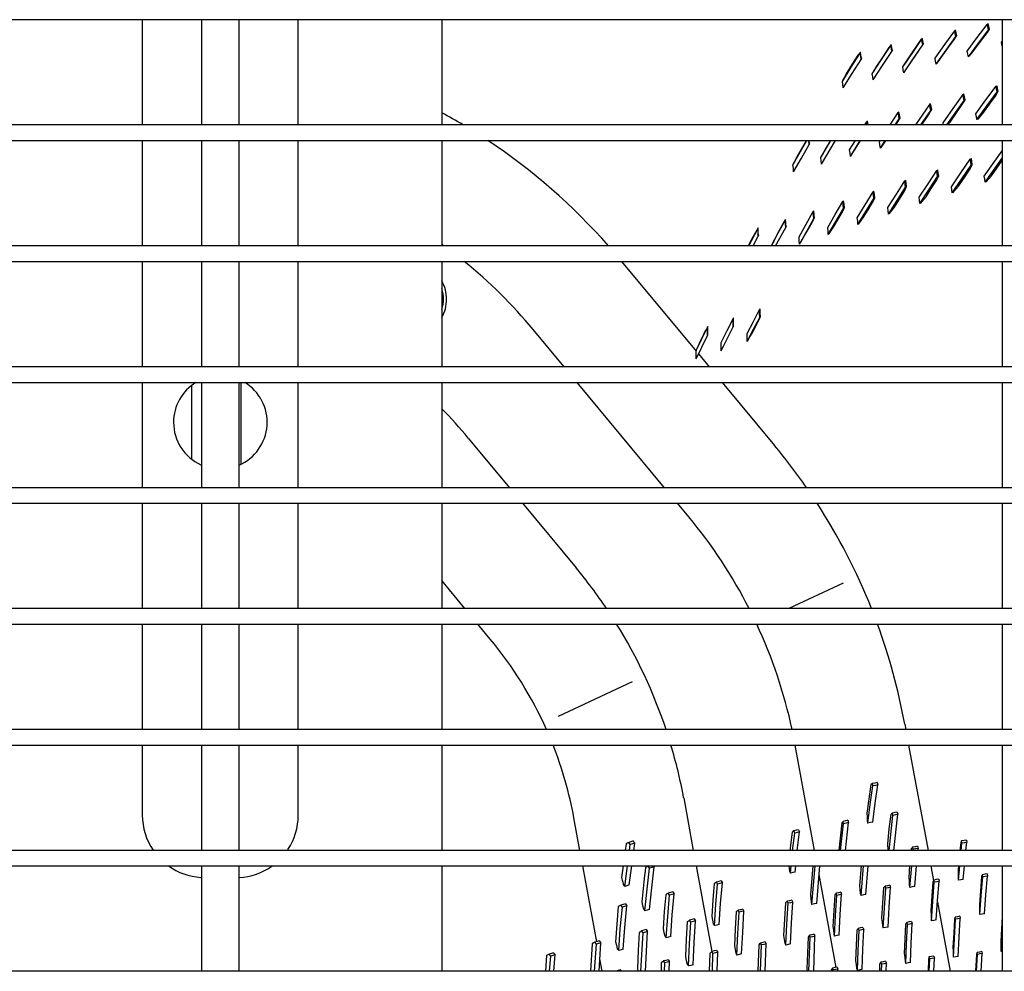
# Model space of a CAD drawing. Units: millimetres. Extents: x -868 to 1189, y -20 to 409.
# Drawn here: x 96 to 110, y 173 to 186 of the extents above; entities that cross this region are included whole.
import ezdxf

# ---------------------------------------------------------------- set-up
doc = ezdxf.new("R2010")
doc.units = ezdxf.units.MM
doc.layers.add('TFR-TRI', color=7, linetype='CONTINUOUS', true_color=0xffffff)

msp = doc.modelspace()

# ---------------------------------------------------------------- linework, layer by layer
at = {"layer": 'TFR-TRI', "color": 7, "linetype": 'Continuous'}
for p, q in [((45.566, 185.604), (152.314, 185.604)), ((97.914, 185.604), (97.914, 184.163)), ((98.725, 185.604), (98.725, 184.163)), ((99.237, 184.163), (99.237, 185.604)), ((100.047, 184.163), (100.047, 185.604)), ((102.01, 185.604), (102.01, 184.163)), ((109.677, 185.603), (109.677, 184.162)), ((109.026, 185.451), (109.031, 185.457)), ((109.031, 185.457), (109.036, 185.463)), ((109.045, 185.424), (109.036, 185.463)), ((109.335, 185.358), (109.472, 185.54)), ((109.352, 185.281), (109.49, 185.465)), ((109.472, 185.54), (109.484, 185.551)), ((109.481, 185.502), (109.472, 185.54)), ((109.49, 185.465), (109.481, 185.502)), ((109.493, 185.513), (109.484, 185.551)), ((109.487, 185.452), (109.501, 185.475)), ((109.501, 185.475), (109.49, 185.465)), ((109.501, 185.475), (109.493, 185.513)), ((108.445, 185.151), (108.574, 185.339)), ((108.567, 185.329), (108.551, 185.307)), ((108.583, 185.352), (108.567, 185.329)), ((108.574, 185.339), (108.579, 185.345)), ((108.582, 185.299), (108.574, 185.339)), ((108.579, 185.345), (108.583, 185.352)), ((108.591, 185.312), (108.583, 185.352)), ((108.891, 185.265), (109.026, 185.451)), ((108.907, 185.186), (109.042, 185.374)), ((108.933, 185.214), (109.023, 185.339)), ((109.023, 185.339), (109.038, 185.362)), ((109.034, 185.412), (109.026, 185.451)), ((109.042, 185.374), (109.034, 185.412)), ((109.038, 185.362), (109.053, 185.385)), ((109.048, 185.379), (109.042, 185.374)), ((109.053, 185.385), (109.045, 185.424)), ((109.053, 185.385), (109.048, 185.379)), ((109.197, 185.172), (109.335, 185.358)), ((109.381, 185.307), (109.473, 185.43)), ((109.473, 185.43), (109.487, 185.452)), ((108.026, 185.06), (108.153, 185.251)), ((108.124, 185.221), (108.041, 185.094)), ((108.142, 185.243), (108.124, 185.221)), ((108.159, 185.265), (108.142, 185.243)), ((108.153, 185.251), (108.156, 185.258)), ((108.16, 185.21), (108.153, 185.251)), ((108.156, 185.258), (108.159, 185.265)), ((108.166, 185.224), (108.159, 185.265)), ((108.167, 185.169), (108.16, 185.21)), ((108.173, 185.182), (108.166, 185.224)), ((108.46, 185.07), (108.59, 185.259)), ((108.551, 185.307), (108.465, 185.182)), ((108.59, 185.259), (108.582, 185.299)), ((108.594, 185.265), (108.59, 185.259)), ((108.598, 185.271), (108.591, 185.312)), ((108.598, 185.271), (108.594, 185.265)), ((108.757, 185.075), (108.891, 185.265)), ((108.773, 184.995), (108.907, 185.186)), ((108.843, 185.086), (108.933, 185.214)), ((109.214, 185.094), (109.352, 185.281)), ((109.288, 185.182), (109.381, 185.307)), ((109.666, 185.291), (109.677, 185.306)), ((109.677, 185.242), (109.666, 185.291)), ((107.611, 184.953), (107.734, 185.145)), ((107.702, 185.116), (107.621, 184.99)), ((107.623, 184.867), (107.746, 185.061)), ((107.72, 185.138), (107.702, 185.116)), ((107.738, 185.16), (107.72, 185.138)), ((107.734, 185.145), (107.738, 185.16)), ((107.74, 185.103), (107.734, 185.145)), ((107.744, 185.118), (107.738, 185.16)), ((107.746, 185.061), (107.74, 185.103)), ((107.751, 185.075), (107.744, 185.118)), ((107.751, 185.075), (107.746, 185.061)), ((107.899, 184.865), (108.026, 185.06)), ((108.041, 185.094), (107.957, 184.966)), ((108.04, 184.976), (108.167, 185.169)), ((108.17, 185.175), (108.167, 185.169)), ((108.173, 185.182), (108.17, 185.175)), ((108.315, 184.959), (108.445, 185.151)), ((108.329, 184.877), (108.46, 185.07)), ((108.379, 185.056), (108.351, 185.014)), ((108.465, 185.182), (108.379, 185.056)), ((108.394, 184.973), (108.534, 185.178)), ((108.765, 185.035), (108.757, 185.075)), ((108.813, 185.046), (108.843, 185.086)), ((109.206, 185.133), (109.197, 185.172)), ((109.214, 185.094), (109.206, 185.133)), ((109.226, 185.105), (109.214, 185.094)), ((109.226, 185.105), (109.257, 185.143)), ((109.257, 185.143), (109.288, 185.182)), ((107.489, 184.758), (107.611, 184.953)), ((107.621, 184.99), (107.541, 184.862)), ((107.931, 184.923), (107.905, 184.879)), ((107.913, 184.781), (108.04, 184.976)), ((107.957, 184.966), (107.931, 184.923)), ((108.319, 184.966), (108.315, 184.959)), ((108.322, 184.918), (108.315, 184.959)), ((108.323, 184.972), (108.319, 184.966)), ((108.329, 184.877), (108.322, 184.918)), ((108.351, 185.014), (108.323, 184.972)), ((108.338, 184.889), (108.366, 184.931)), ((108.366, 184.931), (108.394, 184.973)), ((108.773, 184.995), (108.765, 185.035)), ((108.778, 185.001), (108.773, 184.995)), ((108.783, 185.006), (108.778, 185.001)), ((108.783, 185.006), (108.813, 185.046)), ((107.517, 184.817), (107.493, 184.773)), ((107.501, 184.671), (107.623, 184.867)), ((107.541, 184.862), (107.517, 184.817)), ((107.902, 184.872), (107.899, 184.865)), ((107.906, 184.823), (107.899, 184.865)), ((107.905, 184.879), (107.902, 184.872)), ((107.913, 184.781), (107.906, 184.823)), ((108.334, 184.883), (108.329, 184.877)), ((108.338, 184.889), (108.334, 184.883)), ((107.493, 184.773), (107.489, 184.758)), ((107.495, 184.715), (107.489, 184.758)), ((107.501, 184.671), (107.495, 184.715)), ((109.454, 184.505), (109.592, 184.692)), ((109.592, 184.692), (109.605, 184.7)), ((109.6, 184.654), (109.592, 184.692)), ((109.608, 184.616), (109.6, 184.654)), ((109.613, 184.662), (109.605, 184.7)), ((109.621, 184.624), (109.613, 184.662)), ((109.005, 184.387), (109.14, 184.578)), ((109.14, 184.578), (109.152, 184.587)), ((109.147, 184.539), (109.14, 184.578)), ((109.155, 184.499), (109.147, 184.539)), ((109.16, 184.548), (109.152, 184.587)), ((109.168, 184.508), (109.16, 184.548)), ((109.47, 184.428), (109.608, 184.616)), ((109.503, 184.448), (109.594, 184.572)), ((109.594, 184.572), (109.607, 184.598)), ((109.607, 184.598), (109.621, 184.624)), ((109.621, 184.624), (109.608, 184.616)), ((108.495, 184.163), (108.685, 184.445)), ((108.685, 184.445), (108.696, 184.455)), ((108.692, 184.404), (108.685, 184.445)), ((108.699, 184.363), (108.692, 184.404)), ((108.704, 184.414), (108.696, 184.455)), ((108.711, 184.373), (108.704, 184.414)), ((108.87, 184.191), (109.005, 184.387)), ((108.92, 184.163), (109.155, 184.499)), ((109.051, 184.328), (109.139, 184.455)), ((109.139, 184.455), (109.154, 184.482)), ((109.154, 184.482), (109.168, 184.508)), ((109.168, 184.508), (109.155, 184.499)), ((109.317, 184.314), (109.454, 184.505)), ((109.331, 184.236), (109.47, 184.428)), ((109.412, 184.322), (109.503, 184.448)), ((108.144, 184.163), (108.254, 184.332)), ((108.212, 184.163), (108.268, 184.248)), ((108.254, 184.332), (108.259, 184.337)), ((108.261, 184.29), (108.254, 184.332)), ((108.259, 184.337), (108.264, 184.342)), ((108.268, 184.248), (108.261, 184.29)), ((108.263, 184.231), (108.278, 184.258)), ((108.271, 184.3), (108.264, 184.342)), ((108.273, 184.253), (108.268, 184.248)), ((108.278, 184.258), (108.271, 184.3)), ((108.278, 184.258), (108.273, 184.253)), ((108.564, 184.163), (108.699, 184.363)), ((108.578, 184.163), (108.682, 184.319)), ((108.682, 184.319), (108.697, 184.346)), ((108.697, 184.346), (108.711, 184.373)), ((108.711, 184.373), (108.699, 184.363)), ((108.962, 184.2), (109.051, 184.328)), ((109.324, 184.275), (109.317, 184.314)), ((109.331, 184.236), (109.324, 184.275)), ((109.345, 184.244), (109.331, 184.236)), ((109.345, 184.244), (109.379, 184.283)), ((109.379, 184.283), (109.412, 184.322)), ((152.314, 184.163), (45.566, 184.163)), ((107.799, 184.163), (107.826, 184.206)), ((107.826, 184.206), (107.83, 184.212)), ((107.832, 184.163), (107.826, 184.206)), ((107.83, 184.212), (107.834, 184.218)), ((107.842, 184.163), (107.834, 184.218)), ((108.222, 184.163), (108.248, 184.204)), ((108.248, 184.204), (108.263, 184.231)), ((108.875, 184.163), (108.87, 184.191)), ((108.932, 184.163), (108.962, 184.2)), ((45.566, 183.949), (152.314, 183.949)), ((97.914, 183.95), (97.914, 182.509)), ((98.725, 183.949), (98.725, 182.509)), ((99.237, 182.509), (99.237, 183.949)), ((100.047, 182.509), (100.047, 183.95)), ((102.01, 183.949), (102.01, 182.508)), ((106.814, 183.618), (107.004, 183.949)), ((106.993, 183.948), (106.929, 183.838)), ((106.929, 183.71), (107.035, 183.895)), ((106.993, 183.949), (106.993, 183.948)), ((107.035, 183.895), (107.029, 183.949)), ((107.039, 183.909), (107.035, 183.949)), ((107.037, 183.902), (107.035, 183.895)), ((107.039, 183.909), (107.037, 183.902)), ((107.194, 183.717), (107.332, 183.949)), ((107.204, 183.625), (107.396, 183.95)), ((107.327, 183.949), (107.251, 183.822)), ((107.589, 183.823), (107.667, 183.95)), ((107.601, 183.733), (107.733, 183.949)), ((107.666, 183.834), (107.737, 183.949)), ((107.998, 183.933), (108.008, 183.949)), ((108.004, 183.89), (107.998, 183.933)), ((108.01, 183.846), (108.004, 183.89)), ((108.01, 183.846), (108.076, 183.95)), ((108.015, 183.851), (108.01, 183.846)), ((108.021, 183.856), (108.015, 183.851)), ((108.021, 183.856), (108.051, 183.9)), ((108.051, 183.9), (108.081, 183.943)), ((108.081, 183.943), (108.085, 183.949)), ((109.677, 183.949), (109.677, 182.508)), ((106.823, 183.524), (106.929, 183.71)), ((106.865, 183.726), (106.842, 183.679)), ((106.929, 183.838), (106.865, 183.726)), ((107.197, 183.724), (107.194, 183.717)), ((107.199, 183.671), (107.194, 183.717)), ((107.2, 183.73), (107.197, 183.724)), ((107.226, 183.776), (107.2, 183.73)), ((107.251, 183.822), (107.226, 183.776)), ((107.595, 183.778), (107.589, 183.823)), ((107.601, 183.733), (107.595, 183.778)), ((107.605, 183.739), (107.601, 183.733)), ((107.609, 183.745), (107.605, 183.739)), ((107.609, 183.745), (107.637, 183.789)), ((107.637, 183.789), (107.666, 183.834)), ((109.43, 183.462), (109.677, 183.808)), ((109.442, 183.381), (109.677, 183.711)), ((106.816, 183.625), (106.814, 183.618)), ((106.819, 183.571), (106.814, 183.618)), ((106.818, 183.632), (106.816, 183.625)), ((106.842, 183.679), (106.818, 183.632)), ((106.823, 183.524), (106.819, 183.571)), ((107.204, 183.625), (107.199, 183.671)), ((109.11, 183.509), (109.239, 183.696)), ((109.122, 183.427), (109.252, 183.615)), ((109.239, 183.696), (109.254, 183.703)), ((109.246, 183.656), (109.239, 183.696)), ((109.239, 183.561), (109.253, 183.592)), ((109.252, 183.615), (109.246, 183.656)), ((109.267, 183.622), (109.252, 183.615)), ((109.253, 183.592), (109.267, 183.622)), ((109.26, 183.663), (109.254, 183.703)), ((109.267, 183.622), (109.26, 183.663)), ((109.53, 183.468), (109.677, 183.675)), ((108.662, 183.359), (108.782, 183.539)), ((108.673, 183.274), (108.793, 183.456)), ((108.782, 183.539), (108.795, 183.547)), ((108.788, 183.498), (108.782, 183.539)), ((108.793, 183.456), (108.788, 183.498)), ((108.807, 183.463), (108.793, 183.456)), ((108.793, 183.433), (108.807, 183.463)), ((108.801, 183.505), (108.795, 183.547)), ((108.807, 183.463), (108.801, 183.505)), ((108.98, 183.318), (109.11, 183.509)), ((109.078, 183.325), (109.159, 183.444)), ((109.159, 183.444), (109.239, 183.561)), ((109.436, 183.421), (109.43, 183.462)), ((109.494, 183.427), (109.53, 183.468)), ((108.228, 183.217), (108.344, 183.398)), ((108.239, 183.129), (108.355, 183.312)), ((108.344, 183.398), (108.357, 183.407)), ((108.35, 183.355), (108.344, 183.398)), ((108.355, 183.312), (108.35, 183.355)), ((108.353, 183.288), (108.368, 183.32)), ((108.368, 183.32), (108.355, 183.312)), ((108.362, 183.363), (108.357, 183.407)), ((108.368, 183.32), (108.362, 183.363)), ((108.541, 183.174), (108.662, 183.359)), ((108.706, 183.292), (108.778, 183.401)), ((108.778, 183.401), (108.793, 183.433)), ((108.986, 183.277), (108.98, 183.318)), ((108.992, 183.235), (109.122, 183.427)), ((109.042, 183.283), (109.078, 183.325)), ((109.442, 183.381), (109.436, 183.421)), ((109.457, 183.387), (109.442, 183.381)), ((109.457, 183.387), (109.494, 183.427)), ((107.803, 183.072), (107.911, 183.248)), ((107.911, 183.248), (107.922, 183.257)), ((107.916, 183.203), (107.911, 183.248)), ((107.921, 183.159), (107.916, 183.203)), ((107.918, 183.135), (107.933, 183.167)), ((107.933, 183.167), (107.921, 183.159)), ((107.927, 183.212), (107.922, 183.257)), ((107.933, 183.167), (107.927, 183.212)), ((108.112, 183.032), (108.228, 183.217)), ((108.27, 183.149), (108.338, 183.257)), ((108.338, 183.257), (108.353, 183.288)), ((108.546, 183.131), (108.541, 183.174)), ((108.551, 183.088), (108.673, 183.274)), ((108.6, 183.139), (108.634, 183.182)), ((108.634, 183.182), (108.706, 183.292)), ((108.992, 183.235), (108.986, 183.277)), ((109.006, 183.241), (108.992, 183.235)), ((109.006, 183.241), (109.042, 183.283)), ((107.393, 182.938), (107.497, 183.114)), ((107.497, 183.114), (107.502, 183.119)), ((107.502, 183.068), (107.497, 183.114)), ((107.501, 182.999), (107.517, 183.031)), ((107.502, 183.119), (107.507, 183.124)), ((107.506, 183.022), (107.502, 183.068)), ((107.512, 183.078), (107.507, 183.124)), ((107.517, 183.031), (107.511, 183.026)), ((107.517, 183.031), (107.512, 183.078)), ((107.694, 182.893), (107.803, 183.072)), ((107.812, 182.981), (107.921, 183.159)), ((107.841, 183.002), (107.903, 183.103)), ((107.903, 183.103), (107.918, 183.135)), ((108.117, 182.987), (108.112, 183.032)), ((108.122, 182.942), (108.239, 183.129)), ((108.168, 182.995), (108.201, 183.04)), ((108.201, 183.04), (108.27, 183.149)), ((108.551, 183.088), (108.546, 183.131)), ((108.565, 183.095), (108.551, 183.088)), ((108.565, 183.095), (108.6, 183.139)), ((106.994, 182.806), (107.091, 182.977)), ((107.091, 182.977), (107.096, 182.983)), ((107.096, 182.93), (107.091, 182.977)), ((107.096, 182.983), (107.1, 182.988)), ((107.1, 182.882), (107.096, 182.93)), ((107.104, 182.94), (107.1, 182.988)), ((107.108, 182.892), (107.104, 182.94)), ((107.289, 182.759), (107.393, 182.938)), ((107.401, 182.844), (107.506, 183.022)), ((107.427, 182.867), (107.486, 182.967)), ((107.486, 182.967), (107.501, 182.999)), ((107.511, 183.026), (107.506, 183.022)), ((107.703, 182.801), (107.812, 182.981)), ((107.747, 182.855), (107.779, 182.9)), ((107.779, 182.9), (107.841, 183.002)), ((108.122, 182.942), (108.117, 182.987)), ((108.134, 182.95), (108.122, 182.942)), ((108.134, 182.95), (108.168, 182.995)), ((106.613, 182.687), (106.706, 182.858)), ((106.677, 182.809), (106.627, 182.717)), ((106.695, 182.84), (106.677, 182.809)), ((106.712, 182.87), (106.695, 182.84)), ((106.706, 182.858), (106.709, 182.864)), ((106.71, 182.809), (106.706, 182.858)), ((106.709, 182.864), (106.712, 182.87)), ((106.714, 182.76), (106.71, 182.809)), ((106.716, 182.821), (106.712, 182.87)), ((106.717, 182.766), (106.714, 182.76)), ((106.72, 182.772), (106.716, 182.821)), ((106.72, 182.772), (106.717, 182.766)), ((106.897, 182.632), (106.994, 182.806)), ((107.002, 182.709), (107.1, 182.882)), ((107.023, 182.735), (107.076, 182.829)), ((107.076, 182.829), (107.092, 182.861)), ((107.092, 182.861), (107.108, 182.892)), ((107.104, 182.887), (107.1, 182.882)), ((107.108, 182.892), (107.104, 182.887)), ((107.296, 182.664), (107.401, 182.844)), ((107.338, 182.72), (107.369, 182.766)), ((107.369, 182.766), (107.427, 182.867)), ((107.699, 182.847), (107.694, 182.893)), ((107.703, 182.801), (107.699, 182.847)), ((107.715, 182.809), (107.703, 182.801)), ((107.715, 182.809), (107.747, 182.855)), ((106.211, 182.509), (106.333, 182.74)), ((106.299, 182.693), (106.253, 182.606)), ((106.269, 182.509), (106.339, 182.64)), ((106.318, 182.723), (106.299, 182.693)), ((106.337, 182.754), (106.318, 182.723)), ((106.333, 182.74), (106.335, 182.747)), ((106.336, 182.69), (106.333, 182.74)), ((106.335, 182.747), (106.337, 182.754)), ((106.339, 182.64), (106.336, 182.69)), ((106.34, 182.703), (106.337, 182.754)), ((106.341, 182.646), (106.339, 182.64)), ((106.343, 182.652), (106.34, 182.703)), ((106.343, 182.652), (106.341, 182.646)), ((106.519, 182.514), (106.613, 182.687)), ((106.576, 182.509), (106.714, 182.76)), ((106.627, 182.717), (106.576, 182.624)), ((106.9, 182.583), (106.897, 182.632)), ((106.903, 182.534), (107.002, 182.709)), ((106.941, 182.592), (106.969, 182.64)), ((106.969, 182.64), (107.023, 182.735)), ((107.293, 182.711), (107.289, 182.759)), ((107.296, 182.664), (107.293, 182.711)), ((107.302, 182.668), (107.296, 182.664)), ((107.307, 182.673), (107.302, 182.668)), ((107.307, 182.673), (107.338, 182.72)), ((152.314, 182.509), (45.566, 182.509)), ((106.207, 182.518), (106.203, 182.509)), ((106.253, 182.606), (106.207, 182.518)), ((106.522, 182.52), (106.519, 182.514)), ((106.519, 182.509), (106.519, 182.514)), ((106.524, 182.526), (106.522, 182.52)), ((106.55, 182.575), (106.524, 182.526)), ((106.576, 182.624), (106.55, 182.575)), ((106.903, 182.534), (106.9, 182.583)), ((106.908, 182.539), (106.903, 182.534)), ((106.912, 182.544), (106.908, 182.539)), ((106.912, 182.544), (106.941, 182.592)), ((45.566, 182.295), (152.314, 182.295)), ((97.914, 182.295), (97.914, 180.855)), ((98.725, 182.296), (98.725, 180.855)), ((99.237, 180.855), (99.237, 182.296)), ((100.047, 180.855), (100.047, 182.295)), ((102.01, 182.295), (102.01, 180.854)), ((104.47, 182.295), (105.489, 181.069)), ((109.677, 182.295), (109.677, 180.854)), ((106.273, 181.476), (106.357, 181.637)), ((106.357, 181.637), (106.361, 181.642)), ((106.358, 181.584), (106.357, 181.637)), ((106.359, 181.53), (106.358, 181.584)), ((106.361, 181.642), (106.365, 181.647)), ((106.367, 181.594), (106.365, 181.647)), ((106.368, 181.54), (106.367, 181.594)), ((105.912, 181.35), (105.994, 181.511)), ((105.994, 181.511), (105.997, 181.516)), ((105.994, 181.456), (105.994, 181.511)), ((105.995, 181.401), (105.994, 181.456)), ((105.997, 181.516), (105.999, 181.522)), ((106, 181.467), (105.999, 181.522)), ((106.001, 181.412), (106, 181.467)), ((106.187, 181.312), (106.273, 181.476)), ((106.274, 181.367), (106.359, 181.53)), ((106.295, 181.39), (106.334, 181.465)), ((106.334, 181.465), (106.351, 181.503)), ((106.351, 181.503), (106.368, 181.54)), ((106.364, 181.535), (106.359, 181.53)), ((106.368, 181.54), (106.364, 181.535)), ((103.684, 180.854), (103.26, 181.364)), ((105.566, 181.122), (105.644, 181.281)), ((105.567, 181.236), (105.644, 181.394)), ((105.61, 181.336), (105.575, 181.266)), ((105.629, 181.371), (105.61, 181.336)), ((105.648, 181.406), (105.629, 181.371)), ((105.644, 181.394), (105.646, 181.4)), ((105.644, 181.338), (105.644, 181.394)), ((105.644, 181.281), (105.644, 181.338)), ((105.646, 181.287), (105.644, 181.281)), ((105.646, 181.4), (105.648, 181.406)), ((105.648, 181.293), (105.646, 181.287)), ((105.648, 181.35), (105.648, 181.406)), ((105.648, 181.293), (105.648, 181.35)), ((105.83, 181.187), (105.912, 181.35)), ((105.913, 181.239), (105.995, 181.401)), ((105.928, 181.265), (105.965, 181.339)), ((105.965, 181.339), (105.983, 181.375)), ((105.983, 181.375), (106.001, 181.412)), ((105.998, 181.406), (105.995, 181.401)), ((106.001, 181.412), (105.998, 181.406)), ((106.188, 181.257), (106.187, 181.312)), ((106.188, 181.202), (106.274, 181.367)), ((106.226, 181.263), (106.256, 181.315)), ((106.256, 181.315), (106.295, 181.39)), ((105.489, 181.077), (105.567, 181.236)), ((105.541, 181.195), (105.517, 181.142)), ((105.575, 181.266), (105.541, 181.195)), ((105.83, 181.074), (105.913, 181.239)), ((105.83, 181.131), (105.83, 181.187)), ((105.863, 181.138), (105.891, 181.191)), ((105.891, 181.191), (105.928, 181.265)), ((106.188, 181.202), (106.188, 181.257)), ((106.192, 181.207), (106.188, 181.202)), ((106.197, 181.211), (106.192, 181.207)), ((106.197, 181.211), (106.226, 181.263)), ((105.488, 180.961), (105.566, 181.122)), ((105.488, 181.019), (105.489, 181.077)), ((105.488, 180.961), (105.488, 181.019)), ((105.491, 181.083), (105.489, 181.077)), ((105.493, 181.089), (105.491, 181.083)), ((105.517, 181.142), (105.493, 181.089)), ((105.521, 181.03), (105.667, 180.855)), ((105.83, 181.074), (105.83, 181.131)), ((105.833, 181.08), (105.83, 181.074)), ((105.836, 181.085), (105.833, 181.08)), ((105.836, 181.085), (105.863, 181.138)), ((152.314, 180.854), (45.566, 180.854)), ((45.566, 180.641), (152.314, 180.641)), ((97.914, 180.641), (97.914, 179.201)), ((98.725, 180.642), (98.725, 179.2)), ((99.237, 179.2), (99.237, 180.642)), ((99.265, 179.524), (99.265, 180.641)), ((100.047, 179.201), (100.047, 180.641)), ((102.01, 180.64), (102.01, 179.2)), ((105.058, 179.2), (103.861, 180.641)), ((105.844, 180.641), (106.561, 179.778)), ((109.677, 180.641), (109.677, 179.2)), ((98.585, 180.595), (98.585, 179.593)), ((102.372, 179.879), (102.936, 179.2)), ((152.314, 179.2), (45.566, 179.2)), ((45.566, 178.987), (152.314, 178.987)), ((97.914, 178.987), (97.914, 177.546)), ((98.725, 178.987), (98.725, 177.546)), ((99.237, 177.546), (99.237, 178.987)), ((100.047, 177.546), (100.047, 178.987)), ((102.01, 178.987), (102.01, 177.546)), ((103.113, 178.987), (103.847, 178.104)), ((105.388, 178.803), (105.235, 178.987)), ((109.677, 178.986), (109.677, 177.545)), ((102.327, 177.546), (102.01, 177.928)), ((107.499, 177.894), (106.756, 177.546)), ((152.314, 177.546), (45.566, 177.546)), ((45.566, 177.333), (152.314, 177.333)), ((97.914, 177.333), (97.914, 175.892)), ((98.725, 177.333), (98.725, 175.892)), ((99.237, 175.892), (99.237, 177.333)), ((100.047, 175.892), (100.047, 177.333)), ((102.01, 177.332), (102.01, 175.891)), ((102.674, 177.129), (102.504, 177.333)), ((109.677, 177.332), (109.677, 175.891)), ((104.613, 176.544), (103.602, 176.071)), ((108.344, 175.965), (108.357, 175.892)), ((152.314, 175.892), (45.566, 175.892)), ((45.566, 175.679), (152.314, 175.679)), ((97.914, 175.679), (97.914, 174.719)), ((98.725, 175.679), (98.725, 174.238)), ((99.237, 174.238), (99.237, 175.679)), ((100.047, 174.719), (100.047, 175.679)), ((102.01, 175.678), (102.01, 174.238)), ((107.11, 174.238), (106.845, 175.679)), ((108.396, 175.679), (108.661, 174.238)), ((109.677, 175.678), (109.677, 174.237)), ((107.88, 175.137), (107.851, 174.944)), ((107.871, 174.867), (107.908, 175.119)), ((107.89, 175.144), (107.88, 175.137)), ((107.9, 175.151), (107.89, 175.144)), ((107.933, 175.159), (107.9, 175.151)), ((107.904, 175.135), (107.9, 175.151)), ((107.908, 175.119), (107.904, 175.135)), ((107.941, 175.127), (107.908, 175.119)), ((107.966, 175.167), (107.933, 175.159)), ((107.938, 174.882), (107.974, 175.135)), ((107.974, 175.135), (107.941, 175.127)), ((107.966, 175.167), (107.974, 175.135)), ((105.319, 174.956), (105.45, 174.238)), ((107.851, 174.944), (107.825, 174.748)), ((107.839, 174.61), (107.871, 174.867)), ((107.905, 174.625), (107.938, 174.882)), ((103.899, 174.238), (103.818, 174.681)), ((107.825, 174.748), (107.827, 174.694)), ((107.827, 174.694), (107.83, 174.641)), ((108.151, 174.73), (108.127, 174.531)), ((108.129, 174.238), (108.182, 174.716)), ((108.162, 174.739), (108.151, 174.73)), ((108.173, 174.748), (108.162, 174.739)), ((108.206, 174.755), (108.173, 174.748)), ((108.182, 174.716), (108.173, 174.748)), ((108.215, 174.724), (108.182, 174.716)), ((108.193, 174.238), (108.248, 174.731)), ((108.239, 174.762), (108.206, 174.755)), ((108.248, 174.731), (108.215, 174.724)), ((108.239, 174.762), (108.248, 174.731)), ((107.482, 174.616), (107.44, 174.238)), ((107.466, 174.238), (107.507, 174.603)), ((107.491, 174.625), (107.482, 174.616)), ((107.5, 174.633), (107.491, 174.625)), ((107.533, 174.641), (107.5, 174.633)), ((107.507, 174.603), (107.5, 174.633)), ((107.54, 174.611), (107.507, 174.603)), ((107.531, 174.238), (107.573, 174.619)), ((107.566, 174.649), (107.533, 174.641)), ((107.573, 174.619), (107.54, 174.611)), ((107.566, 174.649), (107.573, 174.619)), ((107.83, 174.641), (107.839, 174.61)), ((107.872, 174.618), (107.839, 174.61)), ((107.905, 174.625), (107.872, 174.618)), ((106.802, 174.486), (106.773, 174.238)), ((106.813, 174.495), (106.802, 174.486)), ((106.809, 174.238), (106.837, 174.474)), ((106.825, 174.503), (106.813, 174.495)), ((106.858, 174.512), (106.825, 174.503)), ((106.837, 174.474), (106.825, 174.503)), ((106.869, 174.482), (106.837, 174.474)), ((106.891, 174.52), (106.858, 174.512)), ((106.902, 174.491), (106.869, 174.482)), ((106.873, 174.238), (106.902, 174.491)), ((106.891, 174.52), (106.902, 174.491)), ((108.127, 174.531), (108.106, 174.329)), ((104.531, 174.329), (104.519, 174.238)), ((104.537, 174.332), (104.531, 174.329)), ((104.543, 174.334), (104.537, 174.332)), ((104.548, 174.336), (104.543, 174.334)), ((104.554, 174.339), (104.548, 174.336)), ((104.561, 174.341), (104.554, 174.339)), ((104.567, 174.344), (104.561, 174.341)), ((104.598, 174.355), (104.567, 174.344)), ((104.577, 174.33), (104.567, 174.344)), ((104.576, 174.238), (104.586, 174.317)), ((104.586, 174.317), (104.577, 174.33)), ((104.618, 174.327), (104.586, 174.317)), ((104.63, 174.366), (104.598, 174.355)), ((104.649, 174.338), (104.618, 174.327)), ((104.63, 174.366), (104.639, 174.352)), ((104.636, 174.238), (104.649, 174.338)), ((104.639, 174.352), (104.649, 174.338)), ((108.106, 174.329), (108.113, 174.238)), ((108.451, 174.282), (108.442, 174.271)), ((108.484, 174.288), (108.451, 174.282)), ((108.455, 174.267), (108.451, 174.282)), ((108.517, 174.295), (108.484, 174.288)), ((108.517, 174.295), (108.521, 174.28)), ((108.521, 174.28), (108.525, 174.265)), ((109.109, 174.345), (109.098, 174.238)), ((109.115, 174.356), (109.109, 174.345)), ((109.121, 174.367), (109.115, 174.356)), ((109.115, 174.238), (109.125, 174.336)), ((109.154, 174.373), (109.121, 174.367)), ((109.125, 174.336), (109.121, 174.367)), ((109.158, 174.342), (109.125, 174.336)), ((109.187, 174.379), (109.154, 174.373)), ((109.19, 174.348), (109.158, 174.342)), ((109.179, 174.238), (109.19, 174.348)), ((109.187, 174.379), (109.19, 174.348)), ((152.314, 174.238), (45.566, 174.238)), ((108.432, 174.261), (108.43, 174.238)), ((108.442, 174.271), (108.432, 174.261)), ((108.46, 174.252), (108.455, 174.267)), ((108.458, 174.238), (108.46, 174.252)), ((108.492, 174.258), (108.46, 174.252)), ((108.525, 174.265), (108.492, 174.258)), ((108.522, 174.238), (108.525, 174.265)), ((45.566, 174.025), (152.314, 174.025)), ((98.725, 174.025), (98.725, 172.584)), ((99.237, 172.584), (99.237, 174.025)), ((102.01, 174.024), (102.01, 172.583)), ((104.129, 172.988), (103.939, 174.024)), ((104.491, 174.025), (104.47, 173.865)), ((104.512, 173.743), (104.549, 174.025)), ((104.575, 173.764), (104.608, 174.025)), ((104.798, 174.007), (104.791, 173.951)), ((104.804, 174.009), (104.798, 174.007)), ((104.81, 174.011), (104.804, 174.009)), ((104.815, 174.014), (104.81, 174.011)), ((104.821, 174.016), (104.815, 174.014)), ((104.827, 174.019), (104.821, 174.016)), ((104.834, 174.021), (104.827, 174.019)), ((104.843, 174.025), (104.834, 174.021)), ((104.844, 174.008), (104.834, 174.021)), ((104.853, 173.994), (104.844, 174.008)), ((104.881, 173.725), (104.916, 174.014)), ((104.916, 174.014), (104.885, 174.004)), ((104.909, 174.025), (104.916, 174.014)), ((105.489, 174.024), (105.704, 172.853)), ((106.759, 174.025), (106.766, 173.953)), ((106.778, 173.925), (106.787, 174.025)), ((106.844, 173.941), (106.851, 174.025)), ((107.086, 174.025), (107.054, 173.63)), ((107.074, 173.498), (107.116, 174.025)), ((107.14, 173.513), (107.18, 174.025)), ((107.747, 174.025), (107.725, 173.757)), ((107.745, 173.622), (107.777, 174.025)), ((107.811, 173.635), (107.842, 174.025)), ((108.41, 174.025), (108.398, 173.868)), ((108.414, 173.731), (108.438, 174.025)), ((108.479, 173.744), (108.502, 174.025)), ((108.7, 174.024), (108.737, 173.823)), ((109.078, 174.025), (109.073, 173.966)), ((109.077, 173.828), (109.094, 174.025)), ((109.142, 173.839), (109.158, 174.025)), ((109.677, 174.024), (109.677, 172.583)), ((104.785, 173.896), (104.774, 173.806)), ((104.791, 173.951), (104.785, 173.896)), ((104.818, 173.705), (104.853, 173.994)), ((104.885, 174.004), (104.853, 173.994)), ((106.766, 173.953), (106.778, 173.925)), ((106.811, 173.933), (106.778, 173.925)), ((106.844, 173.941), (106.811, 173.933)), ((107.403, 172.637), (107.17, 173.908)), ((109.073, 173.966), (109.073, 173.912)), ((109.073, 173.912), (109.073, 173.857)), ((109.393, 173.881), (109.377, 173.689)), ((109.387, 173.618), (109.409, 173.875)), ((109.399, 173.893), (109.393, 173.881)), ((109.405, 173.905), (109.399, 173.893)), ((109.437, 173.91), (109.405, 173.905)), ((109.409, 173.875), (109.405, 173.905)), ((109.441, 173.881), (109.409, 173.875)), ((109.469, 173.916), (109.437, 173.91)), ((109.473, 173.886), (109.441, 173.881)), ((109.452, 173.629), (109.473, 173.886)), ((109.469, 173.916), (109.473, 173.886)), ((104.47, 173.865), (104.474, 173.848)), ((104.474, 173.848), (104.478, 173.831)), ((104.478, 173.831), (104.482, 173.816)), ((104.482, 173.816), (104.485, 173.801)), ((104.485, 173.801), (104.489, 173.786)), ((104.489, 173.786), (104.492, 173.771)), ((104.492, 173.771), (104.502, 173.757)), ((104.502, 173.757), (104.512, 173.743)), ((104.543, 173.754), (104.512, 173.743)), ((104.575, 173.764), (104.543, 173.754)), ((104.774, 173.806), (104.764, 173.715)), ((105.738, 173.784), (105.719, 173.56)), ((105.752, 173.794), (105.738, 173.784)), ((105.767, 173.804), (105.752, 173.794)), ((105.759, 173.495), (105.783, 173.777)), ((105.799, 173.813), (105.767, 173.804)), ((105.783, 173.777), (105.767, 173.804)), ((105.815, 173.786), (105.783, 173.777)), ((105.832, 173.822), (105.799, 173.813)), ((105.848, 173.795), (105.815, 173.786)), ((105.824, 173.512), (105.848, 173.795)), ((105.832, 173.822), (105.848, 173.795)), ((107.725, 173.757), (107.73, 173.704)), ((108.073, 173.747), (108.063, 173.736)), ((108.106, 173.754), (108.073, 173.747)), ((108.083, 173.719), (108.073, 173.747)), ((108.138, 173.761), (108.106, 173.754)), ((108.138, 173.761), (108.149, 173.732)), ((108.398, 173.868), (108.401, 173.814)), ((108.401, 173.814), (108.405, 173.76)), ((108.405, 173.76), (108.409, 173.746)), ((108.409, 173.746), (108.414, 173.731)), ((108.446, 173.738), (108.414, 173.731)), ((108.479, 173.744), (108.446, 173.738)), ((108.728, 173.808), (108.713, 173.609)), ((108.727, 173.539), (108.747, 173.803)), ((108.735, 173.82), (108.728, 173.808)), ((108.741, 173.832), (108.735, 173.82)), ((108.774, 173.838), (108.741, 173.832)), ((108.744, 173.817), (108.741, 173.832)), ((108.747, 173.803), (108.744, 173.817)), ((108.78, 173.809), (108.747, 173.803)), ((108.807, 173.844), (108.774, 173.838)), ((108.812, 173.815), (108.78, 173.809)), ((108.792, 173.551), (108.812, 173.815)), ((108.807, 173.844), (108.812, 173.815)), ((109.073, 173.857), (109.077, 173.828)), ((109.109, 173.834), (109.077, 173.828)), ((109.142, 173.839), (109.109, 173.834)), ((104.754, 173.623), (104.745, 173.532)), ((104.764, 173.715), (104.754, 173.623)), ((104.788, 173.41), (104.818, 173.705)), ((104.851, 173.429), (104.881, 173.725)), ((105.073, 173.631), (105.053, 173.4)), ((105.089, 173.641), (105.073, 173.631)), ((105.106, 173.65), (105.089, 173.641)), ((105.1, 173.335), (105.125, 173.623)), ((105.138, 173.66), (105.106, 173.65)), ((105.125, 173.623), (105.106, 173.65)), ((105.157, 173.633), (105.125, 173.623)), ((105.17, 173.669), (105.138, 173.66)), ((105.189, 173.642), (105.157, 173.633)), ((105.163, 173.354), (105.189, 173.642)), ((105.17, 173.669), (105.189, 173.642)), ((107.054, 173.63), (107.059, 173.578)), ((107.387, 173.628), (107.372, 173.414)), ((107.396, 173.639), (107.387, 173.628)), ((107.405, 173.651), (107.396, 173.639)), ((107.396, 173.345), (107.414, 173.622)), ((107.437, 173.658), (107.405, 173.651)), ((107.414, 173.622), (107.405, 173.651)), ((107.446, 173.63), (107.414, 173.622)), ((107.47, 173.665), (107.437, 173.658)), ((107.479, 173.637), (107.446, 173.63)), ((107.461, 173.359), (107.479, 173.637)), ((107.47, 173.665), (107.479, 173.637)), ((107.73, 173.704), (107.735, 173.65)), ((107.735, 173.65), (107.745, 173.622)), ((107.778, 173.629), (107.745, 173.622)), ((107.811, 173.635), (107.778, 173.629)), ((108.053, 173.724), (108.039, 173.518)), ((108.063, 173.736), (108.053, 173.724)), ((108.065, 173.448), (108.083, 173.719)), ((108.116, 173.725), (108.083, 173.719)), ((108.149, 173.732), (108.116, 173.725)), ((108.13, 173.461), (108.149, 173.732)), ((108.713, 173.609), (108.7, 173.41)), ((109.377, 173.689), (109.363, 173.497)), ((109.368, 173.359), (109.387, 173.618)), ((109.432, 173.37), (109.452, 173.629)), ((104.425, 173.469), (104.403, 173.229)), ((104.442, 173.477), (104.425, 173.469)), ((104.46, 173.486), (104.442, 173.477)), ((104.491, 173.496), (104.46, 173.486)), ((104.48, 173.459), (104.46, 173.486)), ((104.511, 173.469), (104.48, 173.459)), ((104.522, 173.506), (104.491, 173.496)), ((104.542, 173.479), (104.511, 173.469)), ((104.515, 173.184), (104.542, 173.479)), ((104.522, 173.506), (104.542, 173.479)), ((104.745, 173.532), (104.757, 173.484)), ((104.757, 173.484), (104.768, 173.436)), ((105.719, 173.56), (105.702, 173.333)), ((105.739, 173.208), (105.759, 173.495)), ((105.804, 173.225), (105.824, 173.512)), ((106.711, 173.518), (106.698, 173.296)), ((106.722, 173.53), (106.711, 173.518)), ((106.733, 173.541), (106.722, 173.53)), ((106.728, 173.23), (106.746, 173.514)), ((106.766, 173.549), (106.733, 173.541)), ((106.746, 173.514), (106.733, 173.541)), ((106.778, 173.521), (106.746, 173.514)), ((106.799, 173.557), (106.766, 173.549)), ((106.811, 173.529), (106.778, 173.521)), ((106.793, 173.244), (106.811, 173.529)), ((106.799, 173.557), (106.811, 173.529)), ((107.059, 173.578), (107.064, 173.526)), ((107.064, 173.526), (107.074, 173.498)), ((107.107, 173.506), (107.074, 173.498)), ((107.14, 173.513), (107.107, 173.506)), ((108.039, 173.518), (108.026, 173.31)), ((108.71, 173.273), (108.727, 173.539)), ((108.774, 173.285), (108.792, 173.551)), ((108.791, 173.529), (108.964, 172.584)), ((109.363, 173.497), (109.363, 173.442)), ((104.452, 173.165), (104.48, 173.459)), ((104.768, 173.436), (104.788, 173.41)), ((104.819, 173.419), (104.788, 173.41)), ((104.851, 173.429), (104.819, 173.419)), ((105.053, 173.4), (105.036, 173.165)), ((105.079, 173.042), (105.1, 173.335)), ((105.143, 173.06), (105.163, 173.354)), ((105.702, 173.333), (105.712, 173.284)), ((106.038, 173.395), (106.024, 173.165)), ((106.051, 173.407), (106.038, 173.395)), ((106.064, 173.418), (106.051, 173.407)), ((106.061, 173.1), (106.078, 173.391)), ((106.096, 173.426), (106.064, 173.418)), ((106.078, 173.391), (106.064, 173.418)), ((106.111, 173.4), (106.078, 173.391)), ((106.129, 173.435), (106.096, 173.426)), ((106.143, 173.408), (106.111, 173.4)), ((106.126, 173.116), (106.143, 173.408)), ((106.129, 173.435), (106.143, 173.408)), ((107.372, 173.414), (107.36, 173.198)), ((107.381, 173.065), (107.396, 173.345)), ((107.446, 173.079), (107.461, 173.359)), ((108.049, 173.176), (108.065, 173.448)), ((108.114, 173.188), (108.13, 173.461)), ((108.7, 173.41), (108.702, 173.356)), ((108.702, 173.356), (108.704, 173.302)), ((109.098, 173.336), (109.066, 173.33)), ((109.098, 173.336), (109.102, 173.307)), ((109.363, 173.442), (109.364, 173.388)), ((109.364, 173.388), (109.368, 173.359)), ((109.4, 173.365), (109.368, 173.359)), ((109.432, 173.37), (109.4, 173.365)), ((104.403, 173.229), (104.385, 172.987)), ((105.368, 173.26), (105.354, 173.021)), ((105.383, 173.271), (105.368, 173.26)), ((105.398, 173.282), (105.383, 173.271)), ((105.431, 173.291), (105.398, 173.282)), ((105.416, 173.256), (105.398, 173.282)), ((105.398, 172.958), (105.416, 173.256)), ((105.448, 173.265), (105.416, 173.256)), ((105.463, 173.3), (105.431, 173.291)), ((105.481, 173.274), (105.448, 173.265)), ((105.463, 173.3), (105.481, 173.274)), ((105.463, 172.975), (105.481, 173.274)), ((105.712, 173.284), (105.722, 173.234)), ((105.722, 173.234), (105.739, 173.208)), ((105.771, 173.216), (105.739, 173.208)), ((105.804, 173.225), (105.771, 173.216)), ((106.698, 173.296), (106.686, 173.072)), ((106.714, 172.942), (106.728, 173.23)), ((106.779, 172.957), (106.793, 173.244)), ((108.026, 173.31), (108.032, 173.257)), ((108.032, 173.257), (108.038, 173.203)), ((108.038, 173.203), (108.049, 173.176)), ((108.355, 173.226), (108.345, 173.026)), ((108.363, 173.239), (108.355, 173.226)), ((108.371, 173.252), (108.363, 173.239)), ((108.367, 172.958), (108.38, 173.224)), ((108.404, 173.258), (108.371, 173.252)), ((108.376, 173.238), (108.371, 173.252)), ((108.38, 173.224), (108.376, 173.238)), ((108.412, 173.23), (108.38, 173.224)), ((108.436, 173.264), (108.404, 173.258)), ((108.445, 173.236), (108.412, 173.23)), ((108.431, 172.97), (108.445, 173.236)), ((108.436, 173.264), (108.441, 173.25)), ((108.441, 173.25), (108.445, 173.236)), ((108.704, 173.302), (108.707, 173.287)), ((108.707, 173.287), (108.71, 173.273)), ((108.742, 173.279), (108.71, 173.273)), ((108.774, 173.285), (108.742, 173.279)), ((109.023, 173.298), (109.012, 173.105)), ((109.028, 173.311), (109.023, 173.298)), ((109.023, 173.037), (109.038, 173.296)), ((109.034, 173.324), (109.028, 173.311)), ((109.066, 173.33), (109.034, 173.324)), ((109.038, 173.296), (109.034, 173.324)), ((109.07, 173.302), (109.038, 173.296)), ((109.102, 173.307), (109.07, 173.302)), ((109.087, 173.048), (109.102, 173.307)), ((109.677, 173.332), (109.655, 172.989)), ((104.43, 172.866), (104.452, 173.165)), ((104.493, 172.884), (104.515, 173.184)), ((104.712, 173.115), (104.697, 172.867)), ((104.728, 173.125), (104.712, 173.115)), ((104.744, 173.136), (104.728, 173.125)), ((104.734, 172.584), (104.763, 173.11)), ((104.775, 173.145), (104.744, 173.136)), ((104.763, 173.11), (104.744, 173.136)), ((104.795, 173.119), (104.763, 173.11)), ((104.807, 173.154), (104.775, 173.145)), ((104.826, 173.128), (104.795, 173.119)), ((104.796, 172.584), (104.826, 173.128)), ((104.807, 173.154), (104.826, 173.128)), ((105.036, 173.165), (105.048, 173.116)), ((105.048, 173.116), (105.06, 173.068)), ((105.06, 173.068), (105.079, 173.042)), ((106.024, 173.165), (106.013, 172.932)), ((106.048, 172.806), (106.061, 173.1)), ((106.112, 172.821), (106.126, 173.116)), ((106.686, 173.072), (106.694, 173.02)), ((107.039, 173.076), (107.029, 173.063)), ((107.071, 173.083), (107.039, 173.076)), ((107.05, 173.049), (107.039, 173.076)), ((107.104, 173.09), (107.071, 173.083)), ((107.104, 173.09), (107.114, 173.063)), ((107.36, 173.198), (107.366, 173.145)), ((107.366, 173.145), (107.371, 173.093)), ((107.371, 173.093), (107.381, 173.065)), ((107.414, 173.072), (107.381, 173.065)), ((107.446, 173.079), (107.414, 173.072)), ((107.687, 173.144), (107.678, 172.936)), ((107.696, 173.157), (107.687, 173.144)), ((107.706, 173.17), (107.696, 173.157)), ((107.705, 172.869), (107.717, 173.142)), ((107.738, 173.176), (107.706, 173.17)), ((107.717, 173.142), (107.706, 173.17)), ((107.749, 173.149), (107.717, 173.142)), ((107.771, 173.183), (107.738, 173.176)), ((107.782, 173.155), (107.749, 173.149)), ((107.769, 172.882), (107.782, 173.155)), ((107.771, 173.183), (107.782, 173.155)), ((108.081, 173.182), (108.049, 173.176)), ((108.114, 173.188), (108.081, 173.182)), ((109.012, 173.105), (109.002, 172.911)), ((109.66, 172.852), (109.677, 173.141)), ((104.069, 172.961), (104.046, 172.584)), ((104.086, 172.971), (104.069, 172.961)), ((104.104, 172.98), (104.086, 172.971)), ((104.1, 172.584), (104.125, 172.955)), ((104.135, 172.99), (104.104, 172.98)), ((104.125, 172.955), (104.104, 172.98)), ((104.155, 172.964), (104.125, 172.955)), ((104.165, 172.999), (104.135, 172.99)), ((104.186, 172.974), (104.155, 172.964)), ((104.161, 172.584), (104.186, 172.974)), ((104.165, 172.999), (104.186, 172.974)), ((104.385, 172.987), (104.398, 172.939)), ((104.398, 172.939), (104.41, 172.892)), ((105.111, 173.051), (105.079, 173.042)), ((105.143, 173.06), (105.111, 173.051)), ((105.354, 173.021), (105.344, 172.779)), ((105.385, 172.656), (105.398, 172.958)), ((105.449, 172.672), (105.463, 172.975)), ((106.013, 172.932), (106.022, 172.882)), ((106.346, 172.944), (106.334, 172.584)), ((106.358, 172.957), (106.346, 172.944)), ((106.37, 172.97), (106.358, 172.957)), ((106.402, 172.978), (106.37, 172.97)), ((106.384, 172.944), (106.37, 172.97)), ((106.371, 172.584), (106.384, 172.944)), ((106.416, 172.952), (106.384, 172.944)), ((106.435, 172.985), (106.402, 172.978)), ((106.449, 172.959), (106.416, 172.952)), ((106.435, 172.985), (106.449, 172.959)), ((106.435, 172.584), (106.449, 172.959)), ((106.694, 173.02), (106.702, 172.969)), ((106.702, 172.969), (106.714, 172.942)), ((106.747, 172.95), (106.714, 172.942)), ((106.779, 172.957), (106.747, 172.95)), ((107.02, 173.05), (107.011, 172.834)), ((107.029, 173.063), (107.02, 173.05)), ((107.033, 172.584), (107.05, 173.049)), ((107.082, 173.056), (107.05, 173.049)), ((107.114, 173.063), (107.082, 173.056)), ((107.097, 172.584), (107.114, 173.063)), ((107.678, 172.936), (107.67, 172.727)), ((108.345, 173.026), (108.337, 172.825)), ((108.356, 172.691), (108.367, 172.958)), ((108.42, 172.702), (108.431, 172.97)), ((109.01, 172.776), (109.023, 173.037)), ((109.074, 172.787), (109.087, 173.048)), ((109.655, 172.989), (109.656, 172.934)), ((109.656, 172.934), (109.657, 172.88)), ((103.444, 172.8), (103.429, 172.584)), ((103.462, 172.809), (103.444, 172.8)), ((103.48, 172.817), (103.462, 172.809)), ((103.51, 172.827), (103.48, 172.817)), ((103.501, 172.791), (103.48, 172.817)), ((103.531, 172.801), (103.501, 172.791)), ((103.54, 172.837), (103.51, 172.827)), ((103.562, 172.811), (103.531, 172.801)), ((103.54, 172.837), (103.562, 172.811)), ((103.544, 172.584), (103.562, 172.811)), ((104.41, 172.892), (104.43, 172.866)), ((104.462, 172.875), (104.43, 172.866)), ((104.493, 172.884), (104.462, 172.875)), ((104.697, 172.867), (104.685, 172.616)), ((105.676, 172.827), (105.668, 172.584)), ((105.689, 172.84), (105.676, 172.827)), ((105.703, 172.853), (105.689, 172.84)), ((105.735, 172.861), (105.703, 172.853)), ((105.719, 172.827), (105.703, 172.853)), ((105.711, 172.584), (105.719, 172.827)), ((105.752, 172.835), (105.719, 172.827)), ((105.768, 172.869), (105.735, 172.861)), ((105.784, 172.843), (105.752, 172.835)), ((105.768, 172.869), (105.784, 172.843)), ((105.775, 172.584), (105.784, 172.843)), ((106.022, 172.882), (106.032, 172.831)), ((106.032, 172.831), (106.048, 172.806)), ((106.08, 172.813), (106.048, 172.806)), ((106.112, 172.821), (106.08, 172.813)), ((107.011, 172.834), (107.005, 172.617)), ((107.695, 172.595), (107.705, 172.869)), ((107.76, 172.607), (107.769, 172.882)), ((108.337, 172.825), (108.342, 172.771)), ((109.002, 172.911), (109.004, 172.857)), ((109.004, 172.857), (109.006, 172.803)), ((109.006, 172.803), (109.01, 172.776)), ((109.322, 172.813), (109.312, 172.584)), ((109.327, 172.828), (109.322, 172.813)), ((109.326, 172.584), (109.336, 172.815)), ((109.332, 172.842), (109.327, 172.828)), ((109.363, 172.847), (109.332, 172.842)), ((109.336, 172.815), (109.332, 172.842)), ((109.368, 172.82), (109.336, 172.815)), ((109.395, 172.853), (109.363, 172.847)), ((109.4, 172.825), (109.368, 172.82)), ((109.388, 172.584), (109.4, 172.825)), ((109.395, 172.853), (109.4, 172.825)), ((109.657, 172.88), (109.66, 172.852)), ((109.677, 172.855), (109.66, 172.852)), ((103.485, 172.584), (103.501, 172.791)), ((104.203, 172.584), (104.171, 172.755)), ((105.013, 172.7), (105.009, 172.584)), ((105.027, 172.712), (105.013, 172.7)), ((105.042, 172.724), (105.027, 172.712)), ((105.074, 172.733), (105.042, 172.724)), ((105.061, 172.699), (105.042, 172.724)), ((105.057, 172.584), (105.061, 172.699)), ((105.093, 172.707), (105.061, 172.699)), ((105.106, 172.741), (105.074, 172.733)), ((105.125, 172.716), (105.093, 172.707)), ((105.106, 172.741), (105.125, 172.716)), ((105.12, 172.584), (105.125, 172.716)), ((105.344, 172.779), (105.355, 172.73)), ((105.355, 172.73), (105.367, 172.681)), ((105.367, 172.681), (105.385, 172.656)), ((105.417, 172.664), (105.385, 172.656)), ((105.449, 172.672), (105.417, 172.664)), ((107.67, 172.727), (107.677, 172.674)), ((107.677, 172.674), (107.684, 172.621)), ((107.999, 172.68), (107.996, 172.584)), ((108.008, 172.694), (107.999, 172.68)), ((108.017, 172.708), (108.008, 172.694)), ((108.049, 172.714), (108.017, 172.708)), ((108.028, 172.681), (108.017, 172.708)), ((108.025, 172.584), (108.028, 172.681)), ((108.06, 172.687), (108.028, 172.681)), ((108.081, 172.72), (108.049, 172.714)), ((108.092, 172.693), (108.06, 172.687)), ((108.081, 172.72), (108.092, 172.693)), ((108.089, 172.584), (108.092, 172.693)), ((108.342, 172.771), (108.347, 172.718)), ((108.347, 172.718), (108.351, 172.704)), ((108.351, 172.704), (108.356, 172.691)), ((108.388, 172.697), (108.356, 172.691)), ((108.42, 172.702), (108.388, 172.697)), ((108.667, 172.751), (108.661, 172.584)), ((108.672, 172.766), (108.667, 172.751)), ((108.678, 172.78), (108.672, 172.766)), ((108.71, 172.785), (108.678, 172.78)), ((108.681, 172.766), (108.678, 172.78)), ((108.678, 172.584), (108.684, 172.752)), ((108.684, 172.752), (108.681, 172.766)), ((108.716, 172.758), (108.684, 172.752)), ((108.742, 172.791), (108.71, 172.785)), ((108.748, 172.763), (108.716, 172.758)), ((108.741, 172.585), (108.748, 172.763)), ((108.742, 172.791), (108.748, 172.763)), ((109.042, 172.781), (109.01, 172.776)), ((109.074, 172.787), (109.042, 172.781)), ((152.314, 172.584), (45.566, 172.584)), ((104.394, 172.587), (104.389, 172.584)), ((104.425, 172.596), (104.394, 172.587)), ((104.396, 172.584), (104.394, 172.587)), ((104.456, 172.604), (104.425, 172.596)), ((104.456, 172.604), (104.473, 172.584)), ((104.685, 172.616), (104.694, 172.584)), ((107.005, 172.617), (107.009, 172.584)), ((107.337, 172.599), (107.336, 172.584)), ((107.345, 172.613), (107.337, 172.599)), ((107.354, 172.627), (107.345, 172.613)), ((107.386, 172.634), (107.354, 172.627)), ((107.364, 172.601), (107.354, 172.627)), ((107.397, 172.607), (107.364, 172.601)), ((107.364, 172.584), (107.364, 172.601)), ((107.419, 172.64), (107.386, 172.634)), ((107.429, 172.614), (107.397, 172.607)), ((107.419, 172.64), (107.429, 172.614)), ((107.428, 172.584), (107.429, 172.614)), ((107.684, 172.621), (107.695, 172.595)), ((107.728, 172.601), (107.695, 172.595)), ((107.76, 172.607), (107.728, 172.601))]:
    msp.add_line(p, q, dxfattribs=at)
for centre, radius, start, end in [((98.038, 177.026), 8.315, 59.1524, 61.4585), ((98.038, 177.026), 8.315, 41.2586, 56.3956), ((98.038, 177.026), 6.789, 53.8644, 54.1877), ((98.038, 177.026), 6.789, 39.718, 50.9164), ((101.564, 181.779), 0.512, 0, 29.295), ((101.564, 181.779), 0.469, 342.0731, 17.9269), ((101.564, 181.779), 0.512, 330.705, 0), ((98.981, 180.095), 0.64, 121.3819, 180), ((98.981, 180.095), 0.64, 293.5687, 58.6125), ((97.092, 175.493), 6.864, 39.718, 44.2182), ((98.981, 180.095), 0.64, 180, 245.4469), ((100.165, 174.465), 8.315, 34.7197, 39.718), ((100.165, 174.465), 8.315, 21.7541, 32.9488), ((100.165, 174.465), 6.789, 26.9939, 39.718), ((98.567, 173.718), 6.864, 33.9074, 39.718), ((98.567, 173.718), 6.864, 18.4689, 31.7873), ((100.165, 174.465), 6.789, 12.1378, 24.9916), ((100.165, 174.465), 8.315, 10.3944, 20.1793), ((98.567, 173.718), 5.338, 24.0381, 39.718), ((98.567, 173.718), 5.338, 10.3944, 21.553), ((98.567, 173.718), 6.864, 10.3944, 16.6014), ((98.767, 174.719), 0.853, 180, 214.3041), ((99.194, 174.719), 0.853, 326.6142, 0), ((98.767, 174.719), 0.853, 234.4472, 266.4703), ((99.194, 174.719), 0.853, 272.8673, 305.5528)]:
    msp.add_arc(centre, radius, start, end, dxfattribs=at)

doc.saveas('drawing.dxf')
